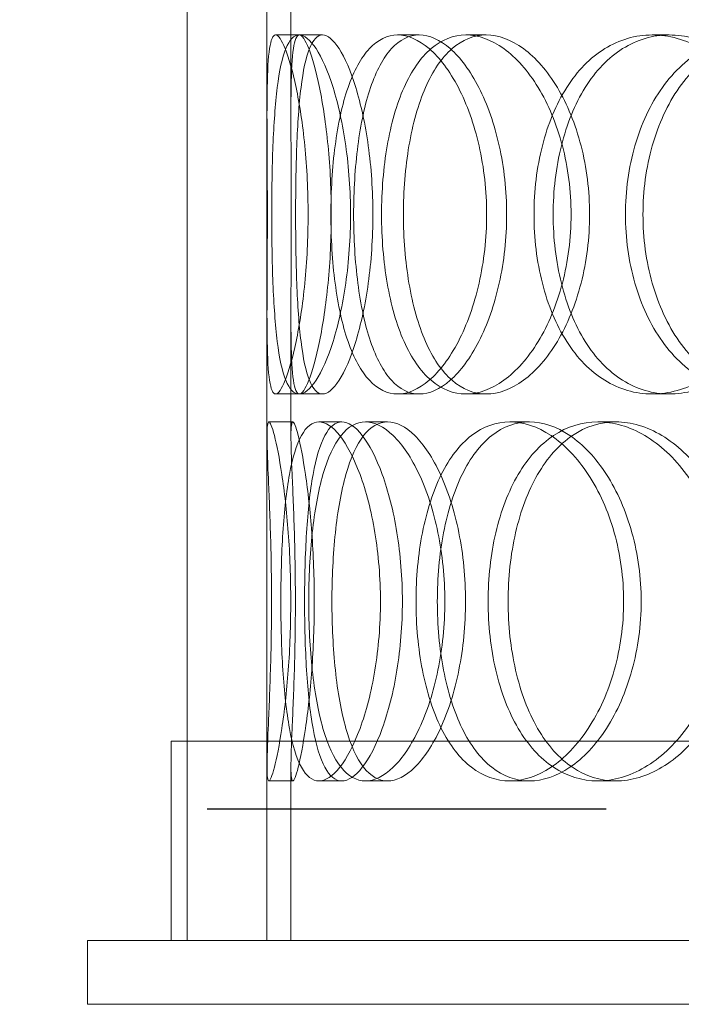
# Model space of a CAD drawing. Units: millimetres. Extents: x 246067 to 267782, y 134767 to 149874.
# Drawn here: x 248980 to 249063, y 145883 to 146006 of the extents above; entities that cross this region are included whole.
import ezdxf

# ---------------------------------------------------------------- set-up
doc = ezdxf.new("R2010")
doc.units = ezdxf.units.MM
doc.linetypes.add('ACISOWELD', pattern=[3, 2, -1])
doc.linetypes.add('DASHED', pattern=[0])
doc.layers.add('Skrytá (ISO)', color=1, linetype='DASHED', lineweight=18)

msp = doc.modelspace()

# ---------------------------------------------------------------- linework, layer by layer
at = {"color": 2, "linetype": 'ACISOWELD', "ltscale": 25}
msp.add_line((248328.59, 145907.56), (249828.59, 145907.56), dxfattribs=at)
at = {"layer": 'Skrytá (ISO)', "ltscale": 13.815971}
for p, q in [((249001.09, 145891.06), (249001.09, 146491.06)), ((249011.09, 145891.06), (249011.09, 146491.06))]:
    msp.add_line(p, q, dxfattribs=at)
at = {"layer": 'Skrytá (ISO)', "ltscale": 0.977609}
for p, q in [((249011.09, 145994.47), (249011.09, 146009.87)), ((249014.09, 145994.47), (249014.09, 146009.87)), ((249011.09, 145954.24), (249011.09, 145969.65)), ((249014.09, 145954.24), (249014.09, 145969.65))]:
    msp.add_line(p, q, dxfattribs=at)
at = {"layer": 'Skrytá (ISO)', "ltscale": 0.190278}
for p, q in [((249012.16, 146004.56), (249015.14, 146004.56)), ((249027.47, 146004.56), (249030.18, 146004.56)), ((249036.02, 146004.56), (249038.58, 146004.56)), ((249059.37, 146004.56), (249061.5, 146004.56)), ((249015.14, 145959.56), (249012.16, 145959.56)), ((249030.18, 145959.56), (249027.47, 145959.56)), ((249038.58, 145959.56), (249036.02, 145959.56)), ((249061.5, 145959.56), (249059.37, 145959.56)), ((249011.33, 145956.06), (249014.33, 145956.06)), ((249017.59, 145956.06), (249020.48, 145956.06)), ((249023.43, 145956.06), (249026.21, 145956.06)), ((249041.52, 145956.06), (249043.98, 145956.06)), ((249052.56, 145956.06), (249054.82, 145956.06)), ((249014.33, 145911.06), (249011.33, 145911.06)), ((249020.48, 145911.06), (249017.59, 145911.06)), ((249026.21, 145911.06), (249023.43, 145911.06)), ((249043.98, 145911.06), (249041.52, 145911.06)), ((249054.82, 145911.06), (249052.56, 145911.06))]:
    msp.add_line(p, q, dxfattribs=at)
at = {"layer": 'Skrytá (ISO)', "ltscale": 0.188874}
for p, q in [((249015.14, 146004.56), (249018.05, 146004.56)), ((249018.05, 145959.56), (249015.14, 145959.56))]:
    msp.add_line(p, q, dxfattribs=at)
at = {"layer": 'Skrytá (ISO)', "ltscale": 12.985076}
msp.add_line((249358.09, 145916.06), (248999.09, 145916.06), dxfattribs=at)
at = {"layer": 'Skrytá (ISO)', "ltscale": 1.58638}
for p, q in [((248999.09, 145891.06), (248999.09, 145916.06)), ((249001.09, 145891.06), (249001.09, 145916.06))]:
    msp.add_line(p, q, dxfattribs=at)
at = {"layer": 'Skrytá (ISO)', "ltscale": 1.384351}
for p, q in [((249011.09, 145891.06), (249011.09, 145912.87)), ((249014.09, 145891.06), (249014.09, 145912.87))]:
    msp.add_line(p, q, dxfattribs=at)
at = {"layer": 'Skrytá (ISO)', "ltscale": 12.250161}
for p, q in [((249368.59, 145891.06), (248988.59, 145891.06)), ((248988.59, 145883.06), (249368.59, 145883.06))]:
    msp.add_line(p, q, dxfattribs=at)
at = {"layer": 'Skrytá (ISO)', "ltscale": 0.507573}
msp.add_line((248988.59, 145883.06), (248988.59, 145891.06), dxfattribs=at)
at = {"layer": 'Skrytá (ISO)', "ltscale": 11.444738}
for points in [[(249016.24, 145982.06), (249016.24, 145979.11), (249016.1, 145976.17), (249015.56, 145970.73), (249015.17, 145968.23), (249014.3, 145964.06), (249013.82, 145962.4), (249012.92, 145960.14), (249012.5, 145959.56), (249011.83, 145959.56), (249011.58, 145960.14), (249011.24, 145962.4), (249011.16, 145964.06), (249011.08, 145968.23), (249011.09, 145970.73), (249011.12, 145976.17), (249011.14, 145979.11), (249011.14, 145985), (249011.12, 145987.95), (249011.09, 145993.39), (249011.08, 145995.88), (249011.16, 146000.05), (249011.24, 146001.72), (249011.58, 146003.97), (249011.83, 146004.56), (249012.5, 146004.56), (249012.92, 146003.97), (249013.82, 146001.72), (249014.3, 146000.05), (249015.17, 145995.88), (249015.56, 145993.39), (249016.1, 145987.95), (249016.24, 145985), (249016.24, 145982.06)], [(249011.69, 145982.06), (249011.69, 145979.11), (249011.73, 145976.17), (249011.95, 145970.73), (249012.12, 145968.23), (249012.64, 145964.06), (249012.99, 145962.4), (249013.91, 145960.14), (249014.47, 145959.56), (249015.77, 145959.56), (249016.5, 145960.14), (249017.97, 145962.4), (249018.72, 145964.06), (249020.02, 145968.23), (249020.58, 145970.73), (249021.35, 145976.17), (249021.56, 145979.11), (249021.56, 145985), (249021.35, 145987.95), (249020.58, 145993.39), (249020.02, 145995.88), (249018.72, 146000.05), (249017.97, 146001.72), (249016.5, 146003.97), (249015.77, 146004.56), (249014.47, 146004.56), (249013.91, 146003.97), (249012.99, 146001.72), (249012.64, 146000.05), (249012.12, 145995.88), (249011.95, 145993.39), (249011.73, 145987.95), (249011.69, 145985), (249011.69, 145982.06)], [(249038.62, 145982.06), (249038.62, 145979.11), (249038.29, 145976.17), (249037.06, 145970.73), (249036.16, 145968.23), (249033.99, 145964.06), (249032.73, 145962.4), (249030.11, 145960.14), (249028.75, 145959.56), (249026.19, 145959.56), (249024.98, 145960.14), (249022.88, 145962.4), (249021.97, 145964.06), (249020.53, 145968.23), (249019.99, 145970.73), (249019.27, 145976.17), (249019.1, 145979.11), (249019.1, 145985), (249019.27, 145987.95), (249019.99, 145993.39), (249020.53, 145995.88), (249021.97, 146000.05), (249022.88, 146001.72), (249024.98, 146003.97), (249026.19, 146004.56), (249028.75, 146004.56), (249030.11, 146003.97), (249032.73, 146001.72), (249033.99, 146000.05), (249036.16, 145995.88), (249037.06, 145993.39), (249038.29, 145987.95), (249038.62, 145985), (249038.62, 145982.06)], [(249025.45, 145982.06), (249025.45, 145979.11), (249025.69, 145976.17), (249026.63, 145970.73), (249027.34, 145968.23), (249029.19, 145964.06), (249030.34, 145962.4), (249032.98, 145960.14), (249034.46, 145959.56), (249037.58, 145959.56), (249039.21, 145960.14), (249042.33, 145962.4), (249043.82, 145964.06), (249046.36, 145968.23), (249047.41, 145970.73), (249048.83, 145976.17), (249049.21, 145979.11), (249049.21, 145985), (249048.83, 145987.95), (249047.41, 145993.39), (249046.36, 145995.88), (249043.82, 146000.05), (249042.33, 146001.72), (249039.21, 146003.97), (249037.58, 146004.56), (249034.46, 146004.56), (249032.98, 146003.97), (249030.34, 146001.72), (249029.19, 146000.05), (249027.34, 145995.88), (249026.63, 145993.39), (249025.69, 145987.95), (249025.45, 145985), (249025.45, 145982.06)], [(249076.36, 145982.06), (249076.36, 145979.11), (249075.89, 145976.17), (249074.1, 145970.73), (249072.78, 145968.23), (249069.56, 145964.06), (249067.65, 145962.4), (249063.6, 145960.14), (249061.45, 145959.56), (249057.28, 145959.56), (249055.25, 145960.14), (249051.6, 145962.4), (249049.98, 145964.06), (249047.33, 145968.23), (249046.3, 145970.73), (249044.91, 145976.17), (249044.56, 145979.11), (249044.56, 145985), (249044.91, 145987.95), (249046.3, 145993.39), (249047.33, 145995.88), (249049.98, 146000.05), (249051.6, 146001.72), (249055.25, 146003.97), (249057.28, 146004.56), (249061.45, 146004.56), (249063.6, 146003.97), (249067.65, 146001.72), (249069.56, 146000.05), (249072.78, 145995.88), (249074.1, 145993.39), (249075.89, 145987.95), (249076.36, 145985), (249076.36, 145982.06)], [(249056.02, 145982.06), (249056.02, 145979.11), (249056.42, 145976.17), (249057.99, 145970.73), (249059.16, 145968.23), (249062.14, 145964.06), (249063.96, 145962.4), (249068.03, 145960.14), (249070.27, 145959.56), (249074.87, 145959.56), (249077.23, 145960.14), (249081.65, 145962.4), (249083.72, 145964.06), (249087.22, 145968.23), (249088.64, 145970.73), (249090.56, 145976.17), (249091.07, 145979.11), (249091.07, 145985), (249090.56, 145987.95), (249088.64, 145993.39), (249087.22, 145995.88), (249083.72, 146000.05), (249081.65, 146001.72), (249077.23, 146003.97), (249074.87, 146004.56), (249070.27, 146004.56), (249068.03, 146003.97), (249063.96, 146001.72), (249062.14, 146000.05), (249059.16, 145995.88), (249057.99, 145993.39), (249056.42, 145987.95), (249056.02, 145985), (249056.02, 145982.06)], [(249011.66, 145933.56), (249011.66, 145930.61), (249011.61, 145927.67), (249011.44, 145922.23), (249011.33, 145919.73), (249011.16, 145915.56), (249011.09, 145913.9), (249011.1, 145911.64), (249011.17, 145911.06), (249011.49, 145911.06), (249011.73, 145911.64), (249012.31, 145913.9), (249012.64, 145915.56), (249013.27, 145919.73), (249013.56, 145922.23), (249013.96, 145927.67), (249014.07, 145930.61), (249014.07, 145936.5), (249013.96, 145939.45), (249013.56, 145944.89), (249013.27, 145947.38), (249012.64, 145951.55), (249012.31, 145953.22), (249011.73, 145955.47), (249011.49, 145956.06), (249011.17, 145956.06), (249011.1, 145955.47), (249011.09, 145953.22), (249011.16, 145951.55), (249011.33, 145947.38), (249011.44, 145944.89), (249011.61, 145939.45), (249011.66, 145936.5), (249011.66, 145933.56)], [(249025.31, 145933.56), (249025.31, 145930.61), (249025.07, 145927.67), (249024.18, 145922.23), (249023.52, 145919.73), (249021.98, 145915.56), (249021.1, 145913.9), (249019.31, 145911.64), (249018.41, 145911.06), (249016.77, 145911.06), (249016.03, 145911.64), (249014.79, 145913.9), (249014.29, 145915.56), (249013.53, 145919.73), (249013.26, 145922.23), (249012.91, 145927.67), (249012.83, 145930.61), (249012.83, 145936.5), (249012.91, 145939.45), (249013.26, 145944.89), (249013.53, 145947.38), (249014.29, 145951.55), (249014.79, 145953.22), (249016.03, 145955.47), (249016.77, 145956.06), (249018.41, 145956.06), (249019.31, 145955.47), (249021.1, 145953.22), (249021.98, 145951.55), (249023.52, 145947.38), (249024.18, 145944.89), (249025.07, 145939.45), (249025.31, 145936.5), (249025.31, 145933.56)], [(249016.33, 145933.56), (249016.33, 145930.61), (249016.47, 145927.67), (249017.06, 145922.23), (249017.5, 145919.73), (249018.71, 145915.56), (249019.47, 145913.9), (249021.27, 145911.64), (249022.31, 145911.06), (249024.55, 145911.06), (249025.74, 145911.64), (249028.07, 145913.9), (249029.21, 145915.56), (249031.15, 145919.73), (249031.97, 145922.23), (249033.08, 145927.67), (249033.38, 145930.61), (249033.38, 145936.5), (249033.08, 145939.45), (249031.97, 145944.89), (249031.15, 145947.38), (249029.21, 145951.55), (249028.07, 145953.22), (249025.74, 145955.47), (249024.55, 145956.06), (249022.31, 145956.06), (249021.27, 145955.47), (249019.47, 145953.22), (249018.71, 145951.55), (249017.5, 145947.38), (249017.06, 145944.89), (249016.47, 145939.45), (249016.33, 145936.5), (249016.33, 145933.56)], [(249055.79, 145933.56), (249055.79, 145930.61), (249055.39, 145927.67), (249053.86, 145922.23), (249052.73, 145919.73), (249050, 145915.56), (249048.39, 145913.9), (249045.01, 145911.64), (249043.23, 145911.06), (249039.82, 145911.06), (249038.18, 145911.64), (249035.26, 145913.9), (249033.98, 145915.56), (249031.9, 145919.73), (249031.11, 145922.23), (249030.04, 145927.67), (249029.77, 145930.61), (249029.77, 145936.5), (249030.04, 145939.45), (249031.11, 145944.89), (249031.9, 145947.38), (249033.98, 145951.55), (249035.26, 145953.22), (249038.18, 145955.47), (249039.82, 145956.06), (249043.23, 145956.06), (249045.01, 145955.47), (249048.39, 145953.22), (249050, 145951.55), (249052.73, 145947.38), (249053.86, 145944.89), (249055.39, 145939.45), (249055.79, 145936.5), (249055.79, 145933.56)], [(249038.81, 145933.56), (249038.81, 145930.61), (249039.13, 145927.67), (249040.4, 145922.23), (249041.35, 145919.73), (249043.81, 145915.56), (249045.31, 145913.9), (249048.71, 145911.64), (249050.6, 145911.06), (249054.52, 145911.06), (249056.53, 145911.64), (249060.36, 145913.9), (249062.16, 145915.56), (249065.22, 145919.73), (249066.47, 145922.23), (249068.17, 145927.67), (249068.62, 145930.61), (249068.62, 145936.5), (249068.17, 145939.45), (249066.47, 145944.89), (249065.22, 145947.38), (249062.16, 145951.55), (249060.36, 145953.22), (249056.53, 145955.47), (249054.52, 145956.06), (249050.6, 145956.06), (249048.71, 145955.47), (249045.31, 145953.22), (249043.81, 145951.55), (249041.35, 145947.38), (249040.4, 145944.89), (249039.13, 145939.45), (249038.81, 145936.5), (249038.81, 145933.56)]]:
    msp.add_open_spline(points, degree=3, knots=[-1, -1, -1, -1, -0.9375, -0.9375, -0.875, -0.875, -0.8125, -0.8125, -0.75, -0.75, -0.6875, -0.6875, -0.625, -0.625, -0.5625, -0.5625, -0.5, -0.5, -0.4375, -0.4375, -0.375, -0.375, -0.3125, -0.3125, -0.25, -0.25, -0.1875, -0.1875, -0.125, -0.125, -0.0625, -0.0625, 0, 0, 0, 0], dxfattribs=at)
at = {"layer": 'Skrytá (ISO)', "ltscale": 11.341788}
for points in [[(249019.15, 145982.06), (249019.15, 145985), (249019.01, 145987.95), (249018.48, 145993.39), (249018.1, 145995.88), (249017.24, 146000.05), (249016.77, 146001.72), (249015.88, 146003.97), (249015.47, 146004.56), (249014.82, 146004.56), (249014.57, 146003.97), (249014.24, 146001.72), (249014.15, 146000.05), (249014.08, 145995.88), (249014.09, 145993.39), (249014.12, 145987.95), (249014.14, 145985), (249014.14, 145979.11), (249014.12, 145976.17), (249014.09, 145970.73), (249014.08, 145968.23), (249014.15, 145964.06), (249014.24, 145962.4), (249014.57, 145960.14), (249014.82, 145959.56), (249015.47, 145959.56), (249015.88, 145960.14), (249016.77, 145962.4), (249017.24, 145964.06), (249018.1, 145968.23), (249018.48, 145970.73), (249019.01, 145976.17), (249019.15, 145979.11), (249019.15, 145982.06)], [(249014.68, 145982.06), (249014.68, 145985), (249014.72, 145987.95), (249014.93, 145993.39), (249015.1, 145995.88), (249015.61, 146000.05), (249015.96, 146001.72), (249016.86, 146003.97), (249017.41, 146004.56), (249018.69, 146004.56), (249019.4, 146003.97), (249020.85, 146001.72), (249021.58, 146000.05), (249022.86, 145995.88), (249023.41, 145993.39), (249024.16, 145987.95), (249024.37, 145985), (249024.37, 145979.11), (249024.16, 145976.17), (249023.41, 145970.73), (249022.86, 145968.23), (249021.58, 145964.06), (249020.85, 145962.4), (249019.4, 145960.14), (249018.69, 145959.56), (249017.41, 145959.56), (249016.86, 145960.14), (249015.96, 145962.4), (249015.61, 145964.06), (249015.1, 145968.23), (249014.93, 145970.73), (249014.72, 145976.17), (249014.68, 145979.11), (249014.68, 145982.06)], [(249041.13, 145982.06), (249041.13, 145985), (249040.8, 145987.95), (249039.6, 145993.39), (249038.71, 145995.88), (249036.58, 146000.05), (249035.34, 146001.72), (249032.77, 146003.97), (249031.44, 146004.56), (249028.92, 146004.56), (249027.73, 146003.97), (249025.66, 146001.72), (249024.78, 146000.05), (249023.36, 145995.88), (249022.83, 145993.39), (249022.13, 145987.95), (249021.95, 145985), (249021.95, 145979.11), (249022.13, 145976.17), (249022.83, 145970.73), (249023.36, 145968.23), (249024.78, 145964.06), (249025.66, 145962.4), (249027.73, 145960.14), (249028.92, 145959.56), (249031.44, 145959.56), (249032.77, 145960.14), (249035.34, 145962.4), (249036.58, 145964.06), (249038.71, 145968.23), (249039.6, 145970.73), (249040.8, 145976.17), (249041.13, 145979.11), (249041.13, 145982.06)], [(249028.19, 145982.06), (249028.19, 145985), (249028.43, 145987.95), (249029.35, 145993.39), (249030.05, 145995.88), (249031.87, 146000.05), (249032.99, 146001.72), (249035.58, 146003.97), (249037.05, 146004.56), (249040.11, 146004.56), (249041.71, 146003.97), (249044.78, 146001.72), (249046.24, 146000.05), (249048.73, 145995.88), (249049.76, 145993.39), (249051.16, 145987.95), (249051.53, 145985), (249051.53, 145979.11), (249051.16, 145976.17), (249049.76, 145970.73), (249048.73, 145968.23), (249046.24, 145964.06), (249044.78, 145962.4), (249041.71, 145960.14), (249040.11, 145959.56), (249037.05, 145959.56), (249035.58, 145960.14), (249032.99, 145962.4), (249031.87, 145964.06), (249030.05, 145968.23), (249029.35, 145970.73), (249028.43, 145976.17), (249028.19, 145979.11), (249028.19, 145982.06)], [(249078.19, 145982.06), (249078.19, 145985), (249077.73, 145987.95), (249075.97, 145993.39), (249074.68, 145995.88), (249071.51, 146000.05), (249069.64, 146001.72), (249065.66, 146003.97), (249063.55, 146004.56), (249059.45, 146004.56), (249057.46, 146003.97), (249053.88, 146001.72), (249052.28, 146000.05), (249049.68, 145995.88), (249048.67, 145993.39), (249047.31, 145987.95), (249046.96, 145985), (249046.96, 145979.11), (249047.31, 145976.17), (249048.67, 145970.73), (249049.68, 145968.23), (249052.28, 145964.06), (249053.88, 145962.4), (249057.46, 145960.14), (249059.45, 145959.56), (249063.55, 145959.56), (249065.66, 145960.14), (249069.64, 145962.4), (249071.51, 145964.06), (249074.68, 145968.23), (249075.97, 145970.73), (249077.73, 145976.17), (249078.19, 145979.11), (249078.19, 145982.06)], [(249058.22, 145982.06), (249058.22, 145985), (249058.61, 145987.95), (249060.15, 145993.39), (249061.3, 145995.88), (249064.23, 146000.05), (249066.01, 146001.72), (249070.01, 146003.97), (249072.21, 146004.56), (249076.73, 146004.56), (249079.04, 146003.97), (249083.39, 146001.72), (249085.42, 146000.05), (249088.85, 145995.88), (249090.25, 145993.39), (249092.14, 145987.95), (249092.64, 145985), (249092.64, 145979.11), (249092.14, 145976.17), (249090.25, 145970.73), (249088.85, 145968.23), (249085.42, 145964.06), (249083.39, 145962.4), (249079.04, 145960.14), (249076.73, 145959.56), (249072.21, 145959.56), (249070.01, 145960.14), (249066.01, 145962.4), (249064.23, 145964.06), (249061.3, 145968.23), (249060.15, 145970.73), (249058.61, 145976.17), (249058.22, 145979.11), (249058.22, 145982.06)], [(249014.65, 145933.56), (249014.65, 145936.5), (249014.6, 145939.45), (249014.44, 145944.89), (249014.33, 145947.38), (249014.15, 145951.55), (249014.09, 145953.22), (249014.1, 145955.47), (249014.17, 145956.06), (249014.48, 145956.06), (249014.72, 145955.47), (249015.29, 145953.22), (249015.61, 145951.55), (249016.23, 145947.38), (249016.51, 145944.89), (249016.91, 145939.45), (249017.02, 145936.5), (249017.02, 145930.61), (249016.91, 145927.67), (249016.51, 145922.23), (249016.23, 145919.73), (249015.61, 145915.56), (249015.29, 145913.9), (249014.72, 145911.64), (249014.48, 145911.06), (249014.17, 145911.06), (249014.1, 145911.64), (249014.09, 145913.9), (249014.15, 145915.56), (249014.33, 145919.73), (249014.44, 145922.23), (249014.6, 145927.67), (249014.65, 145930.61), (249014.65, 145933.56)], [(249028.06, 145933.56), (249028.06, 145936.5), (249027.82, 145939.45), (249026.94, 145944.89), (249026.3, 145947.38), (249024.79, 145951.55), (249023.92, 145953.22), (249022.16, 145955.47), (249021.28, 145956.06), (249019.67, 145956.06), (249018.95, 145955.47), (249017.73, 145953.22), (249017.24, 145951.55), (249016.48, 145947.38), (249016.22, 145944.89), (249015.88, 145939.45), (249015.8, 145936.5), (249015.8, 145930.61), (249015.88, 145927.67), (249016.22, 145922.23), (249016.48, 145919.73), (249017.24, 145915.56), (249017.73, 145913.9), (249018.95, 145911.64), (249019.67, 145911.06), (249021.28, 145911.06), (249022.16, 145911.64), (249023.92, 145913.9), (249024.79, 145915.56), (249026.3, 145919.73), (249026.94, 145922.23), (249027.82, 145927.67), (249028.06, 145930.61), (249028.06, 145933.56)], [(249019.23, 145933.56), (249019.23, 145936.5), (249019.38, 145939.45), (249019.95, 145944.89), (249020.39, 145947.38), (249021.57, 145951.55), (249022.32, 145953.22), (249024.09, 145955.47), (249025.11, 145956.06), (249027.31, 145956.06), (249028.48, 145955.47), (249030.77, 145953.22), (249031.88, 145951.55), (249033.79, 145947.38), (249034.59, 145944.89), (249035.69, 145939.45), (249035.98, 145936.5), (249035.98, 145930.61), (249035.69, 145927.67), (249034.59, 145922.23), (249033.79, 145919.73), (249031.88, 145915.56), (249030.77, 145913.9), (249028.48, 145911.64), (249027.31, 145911.06), (249025.11, 145911.06), (249024.09, 145911.64), (249022.32, 145913.9), (249021.57, 145915.56), (249020.39, 145919.73), (249019.95, 145922.23), (249019.38, 145927.67), (249019.23, 145930.61), (249019.23, 145933.56)], [(249057.99, 145933.56), (249057.99, 145936.5), (249057.59, 145939.45), (249056.09, 145944.89), (249054.99, 145947.38), (249052.3, 145951.55), (249050.73, 145953.22), (249047.4, 145955.47), (249045.66, 145956.06), (249042.3, 145956.06), (249040.69, 145955.47), (249037.83, 145953.22), (249036.57, 145951.55), (249034.53, 145947.38), (249033.75, 145944.89), (249032.7, 145939.45), (249032.44, 145936.5), (249032.44, 145930.61), (249032.7, 145927.67), (249033.75, 145922.23), (249034.53, 145919.73), (249036.57, 145915.56), (249037.83, 145913.9), (249040.69, 145911.64), (249042.3, 145911.06), (249045.66, 145911.06), (249047.4, 145911.64), (249050.73, 145913.9), (249052.3, 145915.56), (249054.99, 145919.73), (249056.09, 145922.23), (249057.59, 145927.67), (249057.99, 145930.61), (249057.99, 145933.56)], [(249041.31, 145933.56), (249041.31, 145936.5), (249041.63, 145939.45), (249042.88, 145944.89), (249043.81, 145947.38), (249046.22, 145951.55), (249047.7, 145953.22), (249051.03, 145955.47), (249052.89, 145956.06), (249056.74, 145956.06), (249058.72, 145955.47), (249062.48, 145953.22), (249064.25, 145951.55), (249067.25, 145947.38), (249068.48, 145944.89), (249070.15, 145939.45), (249070.59, 145936.5), (249070.59, 145930.61), (249070.15, 145927.67), (249068.48, 145922.23), (249067.25, 145919.73), (249064.25, 145915.56), (249062.48, 145913.9), (249058.72, 145911.64), (249056.74, 145911.06), (249052.89, 145911.06), (249051.03, 145911.64), (249047.7, 145913.9), (249046.22, 145915.56), (249043.81, 145919.73), (249042.88, 145922.23), (249041.63, 145927.67), (249041.31, 145930.61), (249041.31, 145933.56)]]:
    msp.add_open_spline(points, degree=3, knots=[0, 0, 0, 0, 0.0625, 0.0625, 0.125, 0.125, 0.1875, 0.1875, 0.25, 0.25, 0.3125, 0.3125, 0.375, 0.375, 0.4375, 0.4375, 0.5, 0.5, 0.5625, 0.5625, 0.625, 0.625, 0.6875, 0.6875, 0.75, 0.75, 0.8125, 0.8125, 0.875, 0.875, 0.9375, 0.9375, 1, 1, 1, 1], dxfattribs=at)

doc.saveas('drawing.dxf')
